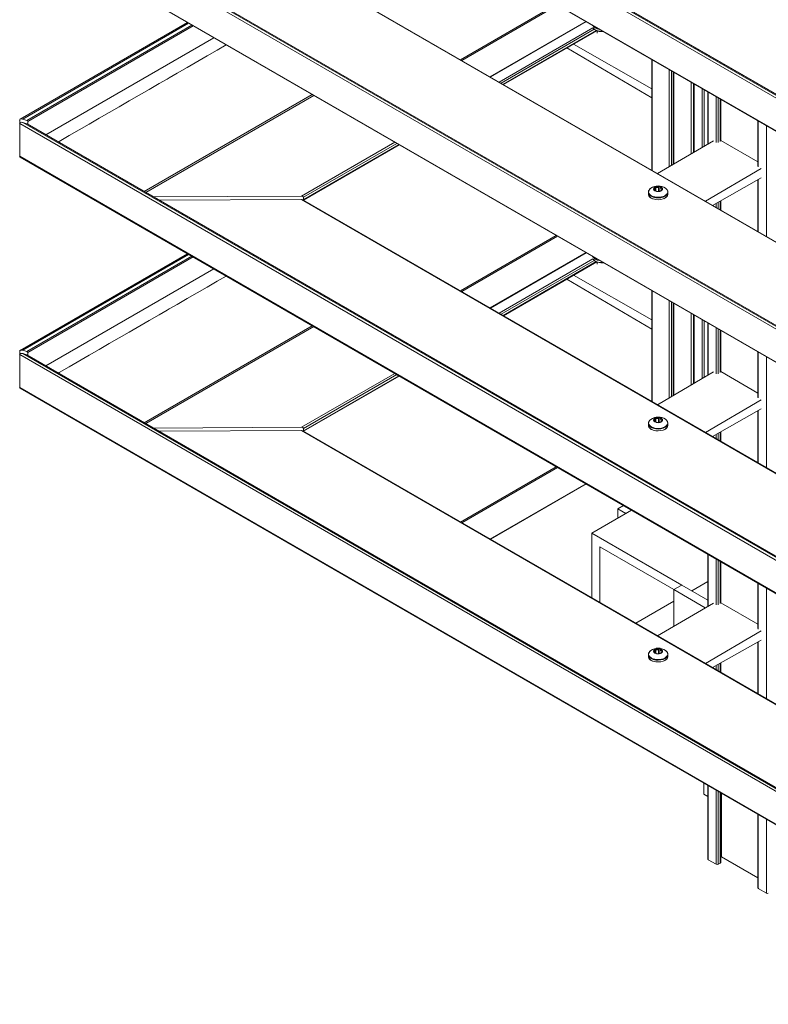
# Model space of a CAD drawing. Units: millimetres. Extents: x 1948 to 9651, y -791 to 1739.
# Drawn here: x 7443 to 7606, y -300 to -86 of the extents above; entities that cross this region are included whole.
import ezdxf

# ---------------------------------------------------------------- set-up
doc = ezdxf.new("R2010")
doc.units = ezdxf.units.MM
doc.layers.add('Sichtbar schmal (ISO)', color=7, linetype='Continuous', lineweight=13)

msp = doc.modelspace()

# ---------------------------------------------------------------- linework, layer by layer
at = {"layer": 'Sichtbar schmal (ISO)', "color": 5, "lineweight": 5}
for p, q in [((8526.56, -633.46), (7443.23, -7.99)), ((8526.56, -632.86), (7443.88, -7.78)), ((8526.56, -632.65), (7444.75, -8.07)), ((7444.84, -8.11), (8526.56, -632.64)), ((8526.56, -640.6), (7443.23, -15.14)), ((7443.36, -15.31), (8526.56, -640.7)), ((8526.56, -683.62), (7443.23, -58.16)), ((8526.56, -683.03), (7443.88, -57.95)), ((8526.56, -682.82), (7444.75, -58.24)), ((7444.84, -58.27), (8526.56, -682.81)), ((8526.56, -690.77), (7443.23, -65.31)), ((7443.36, -65.48), (8526.56, -690.87)), ((8526.56, -664.82), (7504.41, -74.67)), ((7504.72, -74.75), (8526.56, -664.71)), ((7559.75, -82.52), (7538.96, -94.52)), ((7560.02, -82.67), (7539.23, -94.67)), ((7479.7, -86.46), (7443.36, -107.44)), ((7479.92, -86.6), (7443.88, -107.4)), ((7480.61, -86.99), (7444.75, -107.69)), ((7480.91, -87.16), (7444.97, -107.91)), ((7566.14, -86.2), (7545.35, -98.21)), ((7566.23, -86.25), (7545.44, -98.26)), ((7567.72, -87.58), (7547.33, -99.35)), ((7567.6, -87.18), (7567.6, -87.05)), ((7568.01, -87.91), (7547.76, -99.6)), ((7568.44, -88.17), (7548.2, -99.85)), ((7568.55, -88.21), (7548.29, -99.91)), ((7568.66, -88.74), (7568.66, -88.25)), ((7485.4, -89.76), (7448.94, -110.81)), ((7488.06, -91.29), (7486.08, -92.43)), ((7580.52, -100.82), (7563.47, -91.14)), ((7483.91, -93.68), (7479.57, -96.19)), ((7486.08, -92.43), (7483.91, -93.68)), ((7562.07, -91.95), (7580.52, -102.79)), ((7580.52, -118.51), (7580.52, -94.51)), ((7580.61, -118.57), (7580.61, -94.56)), ((7477.4, -97.44), (7475.66, -98.45)), ((7479.57, -96.19), (7477.4, -97.44)), ((7584.3, -117.73), (7584.3, -96.69)), ((7584.74, -117.47), (7584.74, -96.94)), ((7585.17, -117.22), (7585.17, -97.19)), ((7585.26, -117.17), (7585.26, -97.24)), ((7473.49, -99.7), (7471.32, -100.95)), ((7475.23, -98.7), (7473.49, -99.7)), ((7475.66, -98.45), (7475.23, -98.7)), ((7589.08, -114.92), (7589.08, -99.45)), ((7589.52, -114.67), (7589.52, -99.7)), ((7589.64, -114.59), (7589.64, -99.77)), ((7589.73, -114.54), (7589.73, -99.82)), ((7471.32, -100.95), (7466.98, -103.46)), ((7506.76, -102.09), (7470.29, -123.14)), ((7507.1, -102.28), (7470.64, -123.34)), ((7591.47, -113.52), (7591.47, -100.83)), ((7591.9, -113.27), (7591.9, -101.08)), ((7592.68, -112.81), (7592.68, -101.53)), ((7592.77, -112.76), (7592.77, -101.58)), ((7464.8, -104.71), (7462.63, -105.97)), ((7466.98, -103.46), (7464.8, -104.71)), ((7594.51, -112.5), (7594.51, -102.58)), ((7594.94, -112.49), (7594.94, -102.83)), ((7595.38, -112.24), (7595.38, -103.08)), ((7595.47, -112.11), (7595.47, -103.14)), ((7462.63, -105.97), (7460.46, -107.22)), ((7443.23, -107.62), (7443.23, -108.33)), ((7443.23, -115.47), (7443.23, -108.33)), ((8526.56, -733.79), (7443.23, -108.33)), ((7444.75, -107.69), (7443.88, -107.4)), ((7443.88, -108.11), (7444.75, -108.4)), ((8526.56, -733.2), (7443.88, -108.11)), ((8526.56, -732.99), (7444.75, -108.4)), ((7444.84, -108.44), (8526.56, -732.97)), ((7444.97, -108.52), (7444.97, -107.91)), ((7458.29, -108.48), (7453.95, -110.98)), ((7460.46, -107.22), (7458.29, -108.48)), ((7603.54, -117.63), (7603.54, -107.8)), ((7603.63, -117.76), (7603.63, -107.85)), ((7605.37, -132.86), (7605.37, -108.85)), ((7453.95, -110.98), (7451.78, -112.24)), ((7451.78, -112.24), (7451.59, -112.34)), ((7524.67, -112.43), (7504.41, -124.13)), ((7525.11, -112.68), (7504.84, -124.38)), ((7525.55, -112.93), (7504.85, -124.88)), ((7525.64, -112.99), (7504.85, -124.99)), ((7581.76, -119.23), (7593.86, -112.12)), ((7595.47, -112.04), (7603.54, -116.7)), ((8526.56, -740.93), (7443.23, -115.47)), ((7443.36, -115.65), (8526.56, -741.04)), ((7604.28, -118.14), (7592.18, -125.24)), ((7593.71, -126.13), (7604.28, -120.13)), ((7603.54, -131.8), (7603.54, -120.55)), ((7603.63, -131.85), (7603.63, -120.5)), ((7579.76, -123.68), (7579.76, -123.29)), ((7581, -122.64), (7581.01, -122.77)), ((7581.18, -122.46), (7581.18, -122.88)), ((7581.38, -122.19), (7581.39, -122.99)), ((7581.94, -122.1), (7581.95, -123.06)), ((7582.25, -122.14), (7582.26, -123.04)), ((7582.57, -122.84), (7582.57, -122.94)), ((7582.6, -122.88), (7582.6, -122.92)), ((7582.66, -122.38), (7582.66, -122.66)), ((7584, -123.65), (7584, -123.26)), ((7504.41, -124.13), (7472.28, -124.29)), ((7473.5, -124.99), (7504.41, -124.84)), ((8526.56, -714.98), (7504.41, -124.84)), ((7504.72, -124.92), (8526.56, -714.88)), ((7504.85, -124.88), (7504.84, -124.38)), ((7594.51, -126.59), (7594.51, -125.67)), ((7594.94, -126.84), (7594.94, -125.43)), ((7595.38, -127.09), (7595.38, -125.18)), ((7595.47, -127.14), (7595.47, -125.13)), ((7559.75, -132.68), (7538.96, -144.69)), ((7560.02, -132.84), (7539.23, -144.84)), ((7479.7, -136.63), (7443.36, -157.61)), ((7479.92, -136.76), (7443.88, -157.57)), ((7566.14, -136.37), (7545.35, -148.37)), ((7566.23, -136.42), (7545.44, -148.43)), ((7480.61, -137.16), (7444.75, -157.86)), ((7480.91, -137.33), (7444.97, -158.08)), ((7567.72, -137.75), (7547.33, -149.52)), ((7568.01, -138.08), (7547.76, -149.77)), ((7568.44, -138.34), (7548.2, -150.02)), ((7568.55, -138.38), (7548.29, -150.08)), ((7567.6, -137.35), (7567.6, -137.22)), ((7568.66, -138.91), (7568.66, -138.42)), ((7485.4, -139.93), (7448.94, -160.98)), ((7486.08, -142.6), (7483.91, -143.85)), ((7488.06, -141.46), (7486.08, -142.6)), ((7562.07, -142.12), (7580.52, -152.96)), ((7580.52, -150.99), (7563.47, -141.31)), ((7483.91, -143.85), (7479.57, -146.36)), ((7580.52, -168.68), (7580.52, -144.68)), ((7580.61, -168.74), (7580.61, -144.73)), ((7479.57, -146.36), (7477.4, -147.61)), ((7584.3, -167.9), (7584.3, -146.86)), ((7584.74, -167.64), (7584.74, -147.11)), ((7585.17, -167.39), (7585.17, -147.36)), ((7585.26, -167.33), (7585.26, -147.41)), ((7475.23, -148.87), (7473.49, -149.87)), ((7475.66, -148.61), (7475.23, -148.87)), ((7477.4, -147.61), (7475.66, -148.61)), ((7471.32, -151.12), (7466.98, -153.63)), ((7473.49, -149.87), (7471.32, -151.12)), ((7589.08, -165.09), (7589.08, -149.62)), ((7589.52, -164.84), (7589.52, -149.87)), ((7589.64, -164.76), (7589.64, -149.94)), ((7589.73, -164.71), (7589.73, -149.99)), ((7591.47, -163.69), (7591.47, -151)), ((7591.9, -163.44), (7591.9, -151.25)), ((7592.68, -162.98), (7592.68, -151.7)), ((7466.98, -153.63), (7464.8, -154.88)), ((7506.76, -152.26), (7470.29, -173.31)), ((7507.1, -152.45), (7470.64, -173.5)), ((7592.77, -162.93), (7592.77, -151.75)), ((7594.51, -162.66), (7594.51, -152.75)), ((7594.94, -162.66), (7594.94, -153)), ((7595.38, -162.41), (7595.38, -153.25)), ((7595.47, -162.28), (7595.47, -153.3)), ((7464.8, -154.88), (7462.63, -156.14)), ((7443.23, -157.79), (7443.23, -158.5)), ((7444.75, -157.86), (7443.88, -157.57)), ((7444.97, -158.68), (7444.97, -158.08)), ((7460.46, -157.39), (7458.29, -158.64)), ((7462.63, -156.14), (7460.46, -157.39)), ((7603.54, -167.8), (7603.54, -157.96)), ((7603.63, -167.93), (7603.63, -158.02)), ((7443.23, -165.64), (7443.23, -158.5)), ((8526.56, -783.96), (7443.23, -158.5)), ((7443.88, -158.28), (7444.75, -158.57)), ((8526.56, -783.37), (7443.88, -158.28)), ((8526.56, -783.15), (7444.75, -158.57)), ((7444.84, -158.61), (8526.56, -783.14)), ((7458.29, -158.64), (7453.95, -161.15)), ((7605.37, -183.03), (7605.37, -159.02)), ((7451.78, -162.4), (7451.59, -162.51)), ((7453.95, -161.15), (7451.78, -162.4)), ((7581.76, -169.39), (7593.86, -162.29)), ((7595.47, -162.21), (7603.54, -166.87)), ((7524.67, -162.6), (7504.41, -174.3)), ((7525.11, -162.85), (7504.84, -174.55)), ((7525.55, -163.1), (7504.85, -175.05)), ((7525.64, -163.16), (7504.85, -175.16)), ((8526.56, -791.1), (7443.23, -165.64)), ((7443.36, -165.82), (8526.56, -791.21)), ((7604.28, -168.3), (7592.18, -175.41)), ((7593.71, -176.29), (7604.28, -170.3)), ((7603.54, -181.97), (7603.54, -170.72)), ((7603.63, -182.02), (7603.63, -170.66)), ((7581, -172.81), (7581.01, -172.94)), ((7581.18, -172.63), (7581.18, -173.04)), ((7581.38, -172.35), (7581.39, -173.16)), ((7581.94, -172.26), (7581.95, -173.23)), ((7582.25, -172.31), (7582.26, -173.21)), ((7582.57, -173.01), (7582.57, -173.11)), ((7582.6, -173.05), (7582.6, -173.09)), ((7582.66, -172.55), (7582.66, -172.83)), ((7504.41, -174.3), (7472.28, -174.45)), ((7473.5, -175.16), (7504.41, -175.01)), ((8526.56, -765.15), (7504.41, -175.01)), ((7504.72, -175.08), (8526.56, -765.05)), ((7504.85, -175.05), (7504.84, -174.55)), ((7579.76, -173.85), (7579.76, -173.45)), ((7584, -173.82), (7584, -173.42)), ((7594.51, -176.76), (7594.51, -175.84)), ((7594.94, -177.01), (7594.94, -175.59)), ((7595.38, -177.26), (7595.38, -175.35)), ((7595.47, -177.31), (7595.47, -175.3)), ((7559.75, -182.85), (7538.96, -194.86)), ((7560.02, -183), (7539.23, -195.01)), ((7566.14, -186.54), (7545.35, -198.54)), ((7566.23, -186.59), (7545.44, -198.6)), ((7576.08, -192.28), (7567.48, -197.25)), ((7573.12, -191.98), (7574.34, -191.28)), ((7573.12, -191.98), (7574.86, -192.98)), ((7573.12, -193.99), (7573.12, -191.98)), ((7576.08, -192.28), (7574.86, -192.98)), ((7574.86, -192.98), (7574.86, -192.98)), ((7587.02, -208.53), (7567.48, -197.25)), ((7567.48, -197.25), (7567.48, -211.32)), ((7569.21, -212.32), (7569.21, -200.25)), ((7569.21, -200.25), (7585.28, -209.53)), ((7592.68, -213.15), (7592.68, -201.86)), ((7592.77, -213.09), (7592.77, -201.92)), ((7594.51, -212.83), (7594.51, -202.92)), ((7594.94, -212.83), (7594.94, -203.17)), ((7595.38, -212.57), (7595.38, -203.42)), ((7595.47, -212.45), (7595.47, -203.47)), ((7585.28, -209.53), (7587.02, -208.53)), ((7592.68, -211.8), (7587.02, -208.53)), ((7592.68, -207.77), (7589.19, -209.78)), ((7592.68, -207.77), (7589.19, -209.78)), ((7603.54, -217.97), (7603.54, -208.13)), ((7603.63, -218.1), (7603.63, -208.18)), ((7605.37, -233.19), (7605.37, -209.19)), ((7585.28, -209.53), (7592.12, -213.48)), ((7585.28, -217.49), (7585.28, -209.53)), ((7585.28, -212.04), (7577, -216.82)), ((7581.76, -219.56), (7593.86, -212.46)), ((7595.47, -212.38), (7603.54, -217.04)), ((7604.28, -218.47), (7592.18, -225.58)), ((7593.71, -226.46), (7604.28, -220.46)), ((7603.54, -232.14), (7603.54, -220.88)), ((7603.63, -232.19), (7603.63, -220.83)), ((7579.76, -224.02), (7579.76, -223.62)), ((7581, -222.98), (7581.01, -223.11)), ((7581.18, -222.8), (7581.18, -223.21)), ((7581.38, -222.52), (7581.39, -223.33)), ((7581.94, -222.43), (7581.95, -223.39)), ((7582.25, -222.48), (7582.26, -223.38)), ((7582.57, -223.18), (7582.57, -223.28)), ((7582.6, -223.22), (7582.6, -223.25)), ((7582.66, -222.71), (7582.66, -222.99)), ((7584, -223.99), (7584, -223.59)), ((7594.51, -226.93), (7594.51, -226.01)), ((7594.94, -227.18), (7594.94, -225.76)), ((7595.38, -227.43), (7595.38, -225.52)), ((7595.47, -227.48), (7595.47, -225.46)), ((7591.8, -251.52), (7591.8, -253.91)), ((7592.68, -268.01), (7592.68, -252.03)), ((7592.77, -268.14), (7592.77, -252.08)), ((7591.8, -253.91), (7592.68, -254.42)), ((7594.51, -269.14), (7594.51, -253.09)), ((7594.94, -269.14), (7594.94, -253.34)), ((7595.38, -268.89), (7595.38, -253.59)), ((7595.47, -268.76), (7595.47, -253.64)), ((7595.6, -267.51), (7595.6, -253.71)), ((7603.54, -274.28), (7603.54, -258.3)), ((7603.63, -274.4), (7603.63, -258.35)), ((7605.37, -275.41), (7605.37, -259.36)), ((7594.51, -269.14), (7592.77, -268.14)), ((7595.38, -268.89), (7594.94, -269.14)), ((7603.54, -272.1), (7595.6, -267.51)), ((7605.37, -275.41), (7603.63, -274.4))]:
    msp.add_line(p, q, dxfattribs=at)
for centre in [(7581.89, -124.69), (7581.89, -174.86), (7581.89, -225.02)]:
    msp.add_arc(centre, 2.79, 55.7593, 125.0564, dxfattribs=at)
for centre, major_axis, ratio, start_param, end_param in [((7569.72, -86.77), (-2.12, -0.01), 0.572605, 0.246158, 1.300148), ((7569.72, -87.17), (-2.12, -0.01), 0.572605, 0.357217, 1.654408), ((7569.72, -86.67), (2.07, 0.01), 0.572605, 3.577131, 4.252361), ((7443.66, -107.62), (0.434, 0), 0.57735, 1.047197, 3.141593), ((7443.66, -108.33), (0.434, 0), 0.57735, 1.047197, 3.141593), ((7444.53, -107.91), (-0.434, 0), 0.57735, 3.141593, 4.18879), ((7444.53, -108.62), (-0.434, 0), 0.57735, 3.926991, 4.18879), ((7443.66, -115.47), (0.434, 0), 0.57735, 3.141593, 3.926991), ((7581.88, -123.17), (-2.07, -0.01), 0.582057, 5.58323, 10.124734), ((7581.88, -123.27), (-2.12, -0.02), 0.582057, 0, 3.141593), ((7581.88, -123.66), (-2.12, -0.02), 0.582057, 0, 3.141593), ((7581.87, -122.57), (-0.95, -0.007), 0.582057, 5.544829, 6.48969), ((7581.13, -122.69), (-0.184, -0.001), 0.582057, 6.274063, 6.807654), ((7581.87, -122.57), (-0.95, -0.007), 0.582057, 0.308841, 1.253702), ((7581.33, -122.25), (0.184, 0.001), 0.582057, 2.085273, 2.618863), ((7581.87, -122.57), (-0.95, -0.007), 0.582057, 4.497631, 5.442492), ((7581.67, -123), (-0.184, -0.001), 0.582057, 1.038075, 1.571666), ((7581.87, -122.57), (0.95, 0.007), 0.582057, 4.497631, 5.442492), ((7581.55, -122.85), (0.537, 0.004), 0.582057, 5.307321, 5.534097), ((7582.08, -123.13), (0.184, 0.001), 0.582057, 0.795239, 2.392504), ((7582.07, -122.13), (0.184, 0.001), 0.582057, 1.038075, 1.571666), ((7581.87, -122.57), (0.95, 0.007), 0.582057, 0.308841, 1.253702), ((7582.42, -122.88), (-0.184, -0.001), 0.582057, 2.085273, 2.618863), ((7581.87, -122.57), (0.95, 0.007), 0.582057, 5.544829, 6.48969), ((7582.62, -122.45), (0.184, 0.001), 0.582057, 6.274063, 6.807654), ((7504.41, -124.38), (0.434, 0), 0.57735, 0.008186, 1.578982), ((7504.41, -125.09), (0.434, 0), 0.57735, 0.785398, 1.578982), ((7504.42, -124.89), (-0.434, 0), 0.57735, 2.770539, 3.149778), ((7569.72, -136.94), (-2.12, -0.01), 0.572605, 0.246158, 1.300148), ((7569.72, -137.34), (-2.12, -0.01), 0.572605, 0.357217, 1.654408), ((7569.72, -136.84), (2.07, 0.01), 0.572605, 3.577131, 4.252361), ((7443.66, -157.79), (0.434, 0), 0.57735, 1.047197, 3.141593), ((7444.53, -158.08), (-0.434, 0), 0.57735, 3.141593, 4.18879), ((7443.66, -158.5), (0.434, 0), 0.57735, 1.047197, 3.141593), ((7444.53, -158.79), (-0.434, 0), 0.57735, 3.926991, 4.18879), ((7443.66, -165.64), (0.434, 0), 0.57735, 3.141593, 3.926991), ((7581.88, -173.34), (-2.07, -0.01), 0.582057, 5.58323, 10.124734), ((7581.87, -172.73), (-0.95, -0.007), 0.582057, 5.544829, 6.48969), ((7581.13, -172.85), (-0.184, -0.001), 0.582057, 6.274063, 6.807654), ((7581.87, -172.73), (-0.95, -0.007), 0.582057, 0.308841, 1.253702), ((7581.33, -172.42), (0.184, 0.001), 0.582057, 2.085273, 2.618863), ((7581.87, -172.73), (-0.95, -0.007), 0.582057, 4.497631, 5.442492), ((7582.07, -172.3), (0.184, 0.001), 0.582057, 1.038075, 1.571666), ((7581.87, -172.73), (0.95, 0.007), 0.582057, 0.308841, 1.253702), ((7582.42, -173.05), (-0.184, -0.001), 0.582057, 2.085273, 2.618863), ((7581.87, -172.73), (0.95, 0.007), 0.582057, 5.544829, 6.48969), ((7582.62, -172.61), (0.184, 0.001), 0.582057, 6.274063, 6.807654), ((7504.41, -174.55), (0.434, 0), 0.57735, 0.008186, 1.578982), ((7504.41, -175.26), (0.434, 0), 0.57735, 0.785398, 1.578982), ((7504.42, -175.05), (-0.434, 0), 0.57735, 2.770539, 3.149778), ((7581.88, -173.44), (-2.12, -0.02), 0.582057, 0, 3.141593), ((7581.88, -173.83), (-2.12, -0.02), 0.582057, 0, 3.141593), ((7581.67, -173.17), (-0.184, -0.001), 0.582057, 1.038075, 1.571666), ((7581.87, -172.73), (0.95, 0.007), 0.582057, 4.497631, 5.442492), ((7581.55, -173.02), (0.537, 0.004), 0.582057, 5.307321, 5.534097), ((7582.08, -173.3), (0.184, 0.001), 0.582057, 0.795239, 2.392504), ((7581.88, -223.51), (-2.07, -0.01), 0.582057, 5.58323, 10.124734), ((7581.88, -223.61), (-2.12, -0.02), 0.582057, 0, 3.141593), ((7581.88, -224), (-2.12, -0.02), 0.582057, 0, 3.141593), ((7581.87, -222.9), (-0.95, -0.007), 0.582057, 5.544829, 6.48969), ((7581.13, -223.02), (-0.184, -0.001), 0.582057, 6.274063, 6.807654), ((7581.87, -222.9), (-0.95, -0.007), 0.582057, 0.308841, 1.253702), ((7581.33, -222.59), (0.184, 0.001), 0.582057, 2.085273, 2.618863), ((7581.87, -222.9), (-0.95, -0.007), 0.582057, 4.497631, 5.442492), ((7581.67, -223.34), (-0.184, -0.001), 0.582057, 1.038075, 1.571666), ((7581.87, -222.9), (0.95, 0.007), 0.582057, 4.497631, 5.442492), ((7581.55, -223.19), (0.537, 0.004), 0.582057, 5.307321, 5.534097), ((7582.08, -223.47), (0.184, 0.001), 0.582057, 0.795239, 2.392504), ((7582.07, -222.47), (0.184, 0.001), 0.582057, 1.038075, 1.571666), ((7581.87, -222.9), (0.95, 0.007), 0.582057, 0.308841, 1.253702), ((7582.42, -223.22), (-0.184, -0.001), 0.582057, 2.085273, 2.618863), ((7581.87, -222.9), (0.95, 0.007), 0.582057, 5.544829, 6.48969), ((7582.62, -222.78), (0.184, 0.001), 0.582057, 6.274063, 6.807654), ((7592.99, -268.01), (-0.307, 0), 0.57735, 0, 0.785398), ((7594.73, -269.01), (-0.307, 0), 0.57735, 0.785398, 2.356194), ((7595.16, -268.76), (0.307, 0), 0.57735, 5.497787, 6.283185), ((7595.38, -267.63), (-0.307, 0), 0.57735, 3.926991, 4.415138), ((7603.85, -274.28), (-0.307, 0), 0.57735, 0, 0.785398), ((7605.58, -275.28), (-0.307, 0), 0.57735, 0.785398, 2.356194)]:
    msp.add_ellipse(centre, major_axis=major_axis, ratio=ratio, start_param=start_param, end_param=end_param, dxfattribs=at)
for centre in [(7581.87, -122.57), (7581.87, -172.73), (7581.87, -222.9)]:
    msp.add_ellipse(centre, major_axis=(0.98, 0.007), ratio=0.582057, dxfattribs=at)
for points, knots in [([(7567.78, -87.68), (7567.85, -87.76), (7567.92, -87.84), (7568.14, -88.02), (7568.31, -88.11), (7568.68, -88.26), (7568.88, -88.32), (7569.32, -88.4), (7569.54, -88.41), (7569.83, -88.41), (7569.89, -88.41), (7569.95, -88.4)], [2.762847, 2.762847, 2.762847, 2.762847, 2.976349, 2.976349, 3.300354, 3.300354, 3.625205, 3.625205, 3.949188, 3.949188, 4.035322, 4.035322, 4.035322, 4.035322]), ([(7580.29, -122.41), (7580.22, -122.45), (7580.16, -122.5), (7580.05, -122.6), (7580.01, -122.66), (7579.92, -122.77), (7579.88, -122.83), (7579.82, -122.96), (7579.8, -123.02), (7579.77, -123.15), (7579.76, -123.22), (7579.76, -123.29)], [0.0895689, 0.0895689, 0.0895689, 0.0895689, 0.22956, 0.22956, 0.3695512, 0.3695512, 0.5095423, 0.5095423, 0.6495335, 0.6495335, 0.7895246, 0.7895246, 0.7895246, 0.7895246]), ([(7579.76, -123.68), (7579.76, -123.81), (7579.8, -123.94), (7579.94, -124.19), (7580.04, -124.31), (7580.3, -124.53), (7580.47, -124.62), (7580.67, -124.7), (7580.68, -124.71), (7580.7, -124.72)], [0.7895246, 0.7895246, 0.7895246, 0.7895246, 1.0926395, 1.0926395, 1.4064818, 1.4064818, 1.7302161, 1.7302161, 1.7557426, 1.7557426, 1.7557426, 1.7557426]), ([(7580.95, -122.69), (7580.95, -122.68), (7580.95, -122.67), (7580.95, -122.66), (7580.97, -122.65), (7580.99, -122.65), (7581, -122.64), (7581, -122.64)], [0.06433885, 0.06433885, 0.06433885, 0.06433885, 0.07000543, 0.07000543, 0.08354184, 0.08354184, 0.08934555, 0.08934555, 0.08934555, 0.08934555]), ([(7581.09, -122.83), (7581.08, -122.82), (7581.07, -122.82), (7581.03, -122.8), (7581.01, -122.78), (7580.98, -122.75), (7580.98, -122.75), (7580.97, -122.74)], [0.02359249, 0.02359249, 0.02359249, 0.02359249, 0.0293962, 0.0293962, 0.04293261, 0.04293261, 0.0485992, 0.0485992, 0.0485992, 0.0485992]), ([(7581, -122.64), (7581.01, -122.64), (7581.01, -122.64), (7581.05, -122.64), (7581.08, -122.63), (7581.13, -122.6), (7581.15, -122.58), (7581.17, -122.53), (7581.18, -122.49), (7581.18, -122.42), (7581.17, -122.37), (7581.16, -122.33), (7581.15, -122.33), (7581.15, -122.32)], [0.05381127, 0.05381127, 0.05381127, 0.05381127, 0.05650267, 0.05650267, 0.07961886, 0.07961886, 0.10273505, 0.10273505, 0.12585123, 0.12585123, 0.14896742, 0.14896742, 0.15165883, 0.15165883, 0.15165883, 0.15165883]), ([(7581.5, -123.06), (7581.49, -123.06), (7581.49, -123.06), (7581.48, -123.05), (7581.46, -123.04), (7581.42, -123.01), (7581.38, -122.99), (7581.32, -122.95), (7581.28, -122.93), (7581.19, -122.88), (7581.15, -122.86), (7581.1, -122.83), (7581.09, -122.83), (7581.09, -122.83)], [0.05381127, 0.05381127, 0.05381127, 0.05381127, 0.05650267, 0.05650267, 0.07961886, 0.07961886, 0.10273505, 0.10273505, 0.12585123, 0.12585123, 0.14896742, 0.14896742, 0.15165883, 0.15165883, 0.15165883, 0.15165883]), ([(7581.15, -122.32), (7581.15, -122.31), (7581.15, -122.3), (7581.14, -122.27), (7581.15, -122.24), (7581.16, -122.21), (7581.16, -122.21), (7581.17, -122.2)], [0.02359249, 0.02359249, 0.02359249, 0.02359249, 0.0293962, 0.0293962, 0.04293261, 0.04293261, 0.0485992, 0.0485992, 0.0485992, 0.0485992]), ([(7581.24, -122.16), (7581.25, -122.16), (7581.26, -122.16), (7581.3, -122.15), (7581.33, -122.16), (7581.36, -122.17), (7581.37, -122.18), (7581.38, -122.19)], [0.06433885, 0.06433885, 0.06433885, 0.06433885, 0.07000543, 0.07000543, 0.08354184, 0.08354184, 0.08934555, 0.08934555, 0.08934555, 0.08934555]), ([(7581.38, -122.19), (7581.39, -122.19), (7581.39, -122.19), (7581.44, -122.22), (7581.49, -122.23), (7581.59, -122.26), (7581.64, -122.26), (7581.73, -122.24), (7581.78, -122.22), (7581.86, -122.17), (7581.9, -122.14), (7581.93, -122.1), (7581.93, -122.1), (7581.94, -122.1)], [0.05381127, 0.05381127, 0.05381127, 0.05381127, 0.05650267, 0.05650267, 0.07961886, 0.07961886, 0.10273505, 0.10273505, 0.12585123, 0.12585123, 0.14896742, 0.14896742, 0.15165883, 0.15165883, 0.15165883, 0.15165883]), ([(7581.58, -123.09), (7581.57, -123.09), (7581.56, -123.09), (7581.53, -123.08), (7581.52, -123.07), (7581.5, -123.07), (7581.5, -123.06), (7581.5, -123.06)], [0.06433885, 0.06433885, 0.06433885, 0.06433885, 0.07000543, 0.07000543, 0.08354184, 0.08354184, 0.08934555, 0.08934555, 0.08934555, 0.08934555]), ([(7581.81, -123.11), (7581.8, -123.11), (7581.79, -123.11), (7581.76, -123.11), (7581.74, -123.11), (7581.7, -123.11), (7581.69, -123.11), (7581.68, -123.11)], [0.02359249, 0.02359249, 0.02359249, 0.02359249, 0.0293962, 0.0293962, 0.04293261, 0.04293261, 0.0485992, 0.0485992, 0.0485992, 0.0485992]), ([(7582.36, -123.02), (7582.36, -123.02), (7582.35, -123.02), (7582.31, -123.03), (7582.26, -123.04), (7582.16, -123.06), (7582.11, -123.07), (7582.02, -123.09), (7581.97, -123.09), (7581.89, -123.1), (7581.85, -123.11), (7581.82, -123.11), (7581.81, -123.11), (7581.81, -123.11)], [0.05381127, 0.05381127, 0.05381127, 0.05381127, 0.05650267, 0.05650267, 0.07961886, 0.07961886, 0.10273505, 0.10273505, 0.12585123, 0.12585123, 0.14896742, 0.14896742, 0.15165883, 0.15165883, 0.15165883, 0.15165883]), ([(7581.94, -122.1), (7581.95, -122.09), (7581.95, -122.08), (7581.98, -122.05), (7582.01, -122.04), (7582.05, -122.03), (7582.06, -122.03), (7582.07, -122.02)], [0.02359249, 0.02359249, 0.02359249, 0.02359249, 0.0293962, 0.0293962, 0.04293261, 0.04293261, 0.0485992, 0.0485992, 0.0485992, 0.0485992]), ([(7582.17, -122.04), (7582.18, -122.04), (7582.19, -122.05), (7582.22, -122.07), (7582.23, -122.09), (7582.25, -122.12), (7582.25, -122.13), (7582.25, -122.14)], [0.06433885, 0.06433885, 0.06433885, 0.06433885, 0.07000543, 0.07000543, 0.08354184, 0.08354184, 0.08934555, 0.08934555, 0.08934555, 0.08934555]), ([(7582.25, -122.14), (7582.25, -122.15), (7582.26, -122.15), (7582.27, -122.2), (7582.29, -122.24), (7582.33, -122.31), (7582.36, -122.34), (7582.43, -122.38), (7582.47, -122.39), (7582.56, -122.4), (7582.6, -122.39), (7582.65, -122.38), (7582.65, -122.38), (7582.66, -122.38)], [0.05381127, 0.05381127, 0.05381127, 0.05381127, 0.05650267, 0.05650267, 0.07961886, 0.07961886, 0.10273505, 0.10273505, 0.12585123, 0.12585123, 0.14896742, 0.14896742, 0.15165883, 0.15165883, 0.15165883, 0.15165883]), ([(7582.51, -122.97), (7582.5, -122.98), (7582.49, -122.98), (7582.45, -123), (7582.42, -123.01), (7582.39, -123.02), (7582.38, -123.02), (7582.36, -123.02)], [0.06433885, 0.06433885, 0.06433885, 0.06433885, 0.07000543, 0.07000543, 0.08354184, 0.08354184, 0.08934555, 0.08934555, 0.08934555, 0.08934555]), ([(7582.74, -122.56), (7582.74, -122.57), (7582.74, -122.57), (7582.7, -122.61), (7582.67, -122.64), (7582.62, -122.71), (7582.6, -122.75), (7582.58, -122.8), (7582.57, -122.82), (7582.57, -122.86), (7582.58, -122.87), (7582.59, -122.88), (7582.59, -122.88), (7582.6, -122.88)], [0.05381127, 0.05381127, 0.05381127, 0.05381127, 0.05650267, 0.05650267, 0.07961886, 0.07961886, 0.10273505, 0.10273505, 0.12585123, 0.12585123, 0.14896742, 0.14896742, 0.15165883, 0.15165883, 0.15165883, 0.15165883]), ([(7582.6, -122.88), (7582.6, -122.89), (7582.6, -122.89), (7582.61, -122.9), (7582.6, -122.91), (7582.59, -122.92), (7582.58, -122.93), (7582.58, -122.93)], [0.02359249, 0.02359249, 0.02359249, 0.02359249, 0.0293962, 0.0293962, 0.04293261, 0.04293261, 0.0485992, 0.0485992, 0.0485992, 0.0485992]), ([(7582.66, -122.38), (7582.67, -122.38), (7582.68, -122.37), (7582.71, -122.37), (7582.74, -122.37), (7582.76, -122.38), (7582.77, -122.39), (7582.78, -122.39)], [0.02359249, 0.02359249, 0.02359249, 0.02359249, 0.0293962, 0.0293962, 0.04293261, 0.04293261, 0.0485992, 0.0485992, 0.0485992, 0.0485992]), ([(7582.8, -122.45), (7582.8, -122.45), (7582.8, -122.46), (7582.79, -122.49), (7582.78, -122.51), (7582.76, -122.54), (7582.75, -122.55), (7582.74, -122.56)], [0.06433885, 0.06433885, 0.06433885, 0.06433885, 0.07000543, 0.07000543, 0.08354184, 0.08354184, 0.08934555, 0.08934555, 0.08934555, 0.08934555]), ([(7583.08, -124.7), (7583.12, -124.68), (7583.15, -124.67), (7583.37, -124.57), (7583.52, -124.47), (7583.77, -124.24), (7583.87, -124.11), (7583.98, -123.87), (7584, -123.76), (7584, -123.65)], [2.9648993, 2.9648993, 2.9648993, 2.9648993, 3.0266048, 3.0266048, 3.3514097, 3.3514097, 3.6746021, 3.6746021, 3.9311173, 3.9311173, 3.9311173, 3.9311173]), ([(7584, -123.26), (7584, -123.19), (7583.99, -123.12), (7583.96, -122.99), (7583.93, -122.93), (7583.87, -122.8), (7583.83, -122.74), (7583.74, -122.63), (7583.69, -122.58), (7583.58, -122.48), (7583.52, -122.43), (7583.46, -122.38)], [3.9311173, 3.9311173, 3.9311173, 3.9311173, 4.0711084, 4.0711084, 4.2110996, 4.2110996, 4.3510907, 4.3510907, 4.4910819, 4.4910819, 4.631073, 4.631073, 4.631073, 4.631073]), ([(7567.78, -137.85), (7567.85, -137.93), (7567.92, -138.01), (7568.14, -138.19), (7568.31, -138.28), (7568.68, -138.43), (7568.88, -138.49), (7569.32, -138.57), (7569.54, -138.58), (7569.83, -138.58), (7569.89, -138.57), (7569.95, -138.57)], [2.762847, 2.762847, 2.762847, 2.762847, 2.976349, 2.976349, 3.300354, 3.300354, 3.625205, 3.625205, 3.949188, 3.949188, 4.035322, 4.035322, 4.035322, 4.035322]), ([(7580.29, -172.57), (7580.22, -172.62), (7580.16, -172.67), (7580.05, -172.77), (7580.01, -172.83), (7579.92, -172.94), (7579.88, -173), (7579.82, -173.12), (7579.8, -173.19), (7579.77, -173.32), (7579.76, -173.39), (7579.76, -173.45)], [0.0895689, 0.0895689, 0.0895689, 0.0895689, 0.22956, 0.22956, 0.3695512, 0.3695512, 0.5095423, 0.5095423, 0.6495335, 0.6495335, 0.7895246, 0.7895246, 0.7895246, 0.7895246]), ([(7580.95, -172.85), (7580.95, -172.85), (7580.95, -172.84), (7580.95, -172.83), (7580.97, -172.82), (7580.99, -172.81), (7581, -172.81), (7581, -172.81)], [0.06433885, 0.06433885, 0.06433885, 0.06433885, 0.07000543, 0.07000543, 0.08354184, 0.08354184, 0.08934555, 0.08934555, 0.08934555, 0.08934555]), ([(7581.09, -173), (7581.08, -172.99), (7581.07, -172.98), (7581.03, -172.96), (7581.01, -172.95), (7580.98, -172.92), (7580.98, -172.92), (7580.97, -172.91)], [0.02359249, 0.02359249, 0.02359249, 0.02359249, 0.0293962, 0.0293962, 0.04293261, 0.04293261, 0.0485992, 0.0485992, 0.0485992, 0.0485992]), ([(7581, -172.81), (7581.01, -172.81), (7581.01, -172.81), (7581.05, -172.81), (7581.08, -172.8), (7581.13, -172.77), (7581.15, -172.75), (7581.17, -172.7), (7581.18, -172.66), (7581.18, -172.59), (7581.17, -172.54), (7581.16, -172.5), (7581.15, -172.49), (7581.15, -172.49)], [0.05381127, 0.05381127, 0.05381127, 0.05381127, 0.05650267, 0.05650267, 0.07961886, 0.07961886, 0.10273505, 0.10273505, 0.12585123, 0.12585123, 0.14896742, 0.14896742, 0.15165883, 0.15165883, 0.15165883, 0.15165883]), ([(7581.5, -173.23), (7581.49, -173.23), (7581.49, -173.23), (7581.48, -173.22), (7581.46, -173.21), (7581.42, -173.18), (7581.38, -173.16), (7581.32, -173.12), (7581.28, -173.1), (7581.19, -173.05), (7581.15, -173.02), (7581.1, -173), (7581.09, -173), (7581.09, -173)], [0.05381127, 0.05381127, 0.05381127, 0.05381127, 0.05650267, 0.05650267, 0.07961886, 0.07961886, 0.10273505, 0.10273505, 0.12585123, 0.12585123, 0.14896742, 0.14896742, 0.15165883, 0.15165883, 0.15165883, 0.15165883]), ([(7581.15, -172.49), (7581.15, -172.48), (7581.15, -172.47), (7581.14, -172.44), (7581.15, -172.41), (7581.16, -172.38), (7581.16, -172.37), (7581.17, -172.37)], [0.02359249, 0.02359249, 0.02359249, 0.02359249, 0.0293962, 0.0293962, 0.04293261, 0.04293261, 0.0485992, 0.0485992, 0.0485992, 0.0485992]), ([(7581.24, -172.33), (7581.25, -172.32), (7581.26, -172.32), (7581.3, -172.32), (7581.33, -172.33), (7581.36, -172.34), (7581.37, -172.35), (7581.38, -172.35)], [0.06433885, 0.06433885, 0.06433885, 0.06433885, 0.07000543, 0.07000543, 0.08354184, 0.08354184, 0.08934555, 0.08934555, 0.08934555, 0.08934555]), ([(7581.38, -172.35), (7581.39, -172.36), (7581.39, -172.36), (7581.44, -172.38), (7581.49, -172.4), (7581.59, -172.42), (7581.64, -172.42), (7581.73, -172.41), (7581.78, -172.39), (7581.86, -172.34), (7581.9, -172.31), (7581.93, -172.27), (7581.93, -172.27), (7581.94, -172.26)], [0.05381127, 0.05381127, 0.05381127, 0.05381127, 0.05650267, 0.05650267, 0.07961886, 0.07961886, 0.10273505, 0.10273505, 0.12585123, 0.12585123, 0.14896742, 0.14896742, 0.15165883, 0.15165883, 0.15165883, 0.15165883]), ([(7581.94, -172.26), (7581.95, -172.26), (7581.95, -172.25), (7581.98, -172.22), (7582.01, -172.21), (7582.05, -172.2), (7582.06, -172.19), (7582.07, -172.19)], [0.02359249, 0.02359249, 0.02359249, 0.02359249, 0.0293962, 0.0293962, 0.04293261, 0.04293261, 0.0485992, 0.0485992, 0.0485992, 0.0485992]), ([(7582.17, -172.21), (7582.18, -172.21), (7582.19, -172.22), (7582.22, -172.24), (7582.23, -172.26), (7582.25, -172.29), (7582.25, -172.3), (7582.25, -172.31)], [0.06433885, 0.06433885, 0.06433885, 0.06433885, 0.07000543, 0.07000543, 0.08354184, 0.08354184, 0.08934555, 0.08934555, 0.08934555, 0.08934555]), ([(7582.25, -172.31), (7582.25, -172.32), (7582.26, -172.32), (7582.27, -172.37), (7582.29, -172.41), (7582.33, -172.48), (7582.36, -172.51), (7582.43, -172.54), (7582.47, -172.56), (7582.56, -172.56), (7582.6, -172.56), (7582.65, -172.55), (7582.65, -172.55), (7582.66, -172.55)], [0.05381127, 0.05381127, 0.05381127, 0.05381127, 0.05650267, 0.05650267, 0.07961886, 0.07961886, 0.10273505, 0.10273505, 0.12585123, 0.12585123, 0.14896742, 0.14896742, 0.15165883, 0.15165883, 0.15165883, 0.15165883]), ([(7582.74, -172.73), (7582.74, -172.73), (7582.74, -172.74), (7582.7, -172.77), (7582.67, -172.81), (7582.62, -172.88), (7582.6, -172.91), (7582.58, -172.97), (7582.57, -172.99), (7582.57, -173.03), (7582.58, -173.04), (7582.59, -173.05), (7582.59, -173.05), (7582.6, -173.05)], [0.05381127, 0.05381127, 0.05381127, 0.05381127, 0.05650267, 0.05650267, 0.07961886, 0.07961886, 0.10273505, 0.10273505, 0.12585123, 0.12585123, 0.14896742, 0.14896742, 0.15165883, 0.15165883, 0.15165883, 0.15165883]), ([(7582.6, -173.05), (7582.6, -173.05), (7582.6, -173.06), (7582.61, -173.07), (7582.6, -173.08), (7582.59, -173.09), (7582.58, -173.1), (7582.58, -173.1)], [0.02359249, 0.02359249, 0.02359249, 0.02359249, 0.0293962, 0.0293962, 0.04293261, 0.04293261, 0.0485992, 0.0485992, 0.0485992, 0.0485992]), ([(7582.66, -172.55), (7582.67, -172.54), (7582.68, -172.54), (7582.71, -172.54), (7582.74, -172.54), (7582.76, -172.55), (7582.77, -172.56), (7582.78, -172.56)], [0.02359249, 0.02359249, 0.02359249, 0.02359249, 0.0293962, 0.0293962, 0.04293261, 0.04293261, 0.0485992, 0.0485992, 0.0485992, 0.0485992]), ([(7582.8, -172.61), (7582.8, -172.62), (7582.8, -172.63), (7582.79, -172.66), (7582.78, -172.68), (7582.76, -172.71), (7582.75, -172.72), (7582.74, -172.73)], [0.06433885, 0.06433885, 0.06433885, 0.06433885, 0.07000543, 0.07000543, 0.08354184, 0.08354184, 0.08934555, 0.08934555, 0.08934555, 0.08934555]), ([(7584, -173.42), (7584, -173.36), (7583.99, -173.29), (7583.96, -173.16), (7583.93, -173.09), (7583.87, -172.97), (7583.83, -172.91), (7583.74, -172.8), (7583.69, -172.74), (7583.58, -172.64), (7583.52, -172.6), (7583.46, -172.55)], [3.9311173, 3.9311173, 3.9311173, 3.9311173, 4.0711084, 4.0711084, 4.2110996, 4.2110996, 4.3510907, 4.3510907, 4.4910819, 4.4910819, 4.631073, 4.631073, 4.631073, 4.631073]), ([(7579.76, -173.85), (7579.76, -173.98), (7579.8, -174.11), (7579.94, -174.36), (7580.04, -174.48), (7580.3, -174.69), (7580.47, -174.79), (7580.67, -174.87), (7580.68, -174.88), (7580.7, -174.88)], [0.7895246, 0.7895246, 0.7895246, 0.7895246, 1.0926395, 1.0926395, 1.4064818, 1.4064818, 1.7302161, 1.7302161, 1.7557426, 1.7557426, 1.7557426, 1.7557426]), ([(7581.58, -173.26), (7581.57, -173.26), (7581.56, -173.26), (7581.53, -173.25), (7581.52, -173.24), (7581.5, -173.23), (7581.5, -173.23), (7581.5, -173.23)], [0.06433885, 0.06433885, 0.06433885, 0.06433885, 0.07000543, 0.07000543, 0.08354184, 0.08354184, 0.08934555, 0.08934555, 0.08934555, 0.08934555]), ([(7581.81, -173.28), (7581.8, -173.28), (7581.79, -173.28), (7581.76, -173.28), (7581.74, -173.28), (7581.7, -173.28), (7581.69, -173.28), (7581.68, -173.28)], [0.02359249, 0.02359249, 0.02359249, 0.02359249, 0.0293962, 0.0293962, 0.04293261, 0.04293261, 0.0485992, 0.0485992, 0.0485992, 0.0485992]), ([(7582.36, -173.19), (7582.36, -173.19), (7582.35, -173.19), (7582.31, -173.2), (7582.26, -173.21), (7582.16, -173.23), (7582.11, -173.24), (7582.02, -173.26), (7581.97, -173.26), (7581.89, -173.27), (7581.85, -173.27), (7581.82, -173.28), (7581.81, -173.28), (7581.81, -173.28)], [0.05381127, 0.05381127, 0.05381127, 0.05381127, 0.05650267, 0.05650267, 0.07961886, 0.07961886, 0.10273505, 0.10273505, 0.12585123, 0.12585123, 0.14896742, 0.14896742, 0.15165883, 0.15165883, 0.15165883, 0.15165883]), ([(7582.51, -173.14), (7582.5, -173.15), (7582.49, -173.15), (7582.45, -173.17), (7582.42, -173.17), (7582.39, -173.18), (7582.38, -173.19), (7582.36, -173.19)], [0.06433885, 0.06433885, 0.06433885, 0.06433885, 0.07000543, 0.07000543, 0.08354184, 0.08354184, 0.08934555, 0.08934555, 0.08934555, 0.08934555]), ([(7583.08, -174.87), (7583.12, -174.85), (7583.15, -174.84), (7583.37, -174.74), (7583.52, -174.64), (7583.77, -174.41), (7583.87, -174.28), (7583.98, -174.04), (7584, -173.93), (7584, -173.82)], [2.9648993, 2.9648993, 2.9648993, 2.9648993, 3.0266048, 3.0266048, 3.3514097, 3.3514097, 3.6746021, 3.6746021, 3.9311173, 3.9311173, 3.9311173, 3.9311173]), ([(7580.29, -222.74), (7580.22, -222.79), (7580.16, -222.84), (7580.05, -222.94), (7580.01, -222.99), (7579.92, -223.11), (7579.88, -223.17), (7579.82, -223.29), (7579.8, -223.36), (7579.77, -223.49), (7579.76, -223.56), (7579.76, -223.62)], [0.0895689, 0.0895689, 0.0895689, 0.0895689, 0.22956, 0.22956, 0.3695512, 0.3695512, 0.5095423, 0.5095423, 0.6495335, 0.6495335, 0.7895246, 0.7895246, 0.7895246, 0.7895246]), ([(7579.76, -224.02), (7579.76, -224.15), (7579.8, -224.28), (7579.94, -224.53), (7580.04, -224.65), (7580.3, -224.86), (7580.47, -224.96), (7580.67, -225.04), (7580.68, -225.05), (7580.7, -225.05)], [0.7895246, 0.7895246, 0.7895246, 0.7895246, 1.0926395, 1.0926395, 1.4064818, 1.4064818, 1.7302161, 1.7302161, 1.7557426, 1.7557426, 1.7557426, 1.7557426]), ([(7580.95, -223.02), (7580.95, -223.02), (7580.95, -223.01), (7580.95, -223), (7580.97, -222.99), (7580.99, -222.98), (7581, -222.98), (7581, -222.98)], [0.06433885, 0.06433885, 0.06433885, 0.06433885, 0.07000543, 0.07000543, 0.08354184, 0.08354184, 0.08934555, 0.08934555, 0.08934555, 0.08934555]), ([(7581.09, -223.16), (7581.08, -223.16), (7581.07, -223.15), (7581.03, -223.13), (7581.01, -223.12), (7580.98, -223.09), (7580.98, -223.08), (7580.97, -223.08)], [0.02359249, 0.02359249, 0.02359249, 0.02359249, 0.0293962, 0.0293962, 0.04293261, 0.04293261, 0.0485992, 0.0485992, 0.0485992, 0.0485992]), ([(7581, -222.98), (7581.01, -222.98), (7581.01, -222.98), (7581.05, -222.98), (7581.08, -222.97), (7581.13, -222.94), (7581.15, -222.92), (7581.17, -222.87), (7581.18, -222.83), (7581.18, -222.75), (7581.17, -222.71), (7581.16, -222.67), (7581.15, -222.66), (7581.15, -222.66)], [0.05381127, 0.05381127, 0.05381127, 0.05381127, 0.05650267, 0.05650267, 0.07961886, 0.07961886, 0.10273505, 0.10273505, 0.12585123, 0.12585123, 0.14896742, 0.14896742, 0.15165883, 0.15165883, 0.15165883, 0.15165883]), ([(7581.5, -223.4), (7581.49, -223.4), (7581.49, -223.4), (7581.48, -223.39), (7581.46, -223.37), (7581.42, -223.35), (7581.38, -223.33), (7581.32, -223.29), (7581.28, -223.27), (7581.19, -223.22), (7581.15, -223.19), (7581.1, -223.17), (7581.09, -223.17), (7581.09, -223.16)], [0.05381127, 0.05381127, 0.05381127, 0.05381127, 0.05650267, 0.05650267, 0.07961886, 0.07961886, 0.10273505, 0.10273505, 0.12585123, 0.12585123, 0.14896742, 0.14896742, 0.15165883, 0.15165883, 0.15165883, 0.15165883]), ([(7581.15, -222.66), (7581.15, -222.65), (7581.15, -222.64), (7581.14, -222.6), (7581.15, -222.58), (7581.16, -222.55), (7581.16, -222.54), (7581.17, -222.54)], [0.02359249, 0.02359249, 0.02359249, 0.02359249, 0.0293962, 0.0293962, 0.04293261, 0.04293261, 0.0485992, 0.0485992, 0.0485992, 0.0485992]), ([(7581.24, -222.5), (7581.25, -222.49), (7581.26, -222.49), (7581.3, -222.49), (7581.33, -222.5), (7581.36, -222.51), (7581.37, -222.52), (7581.38, -222.52)], [0.06433885, 0.06433885, 0.06433885, 0.06433885, 0.07000543, 0.07000543, 0.08354184, 0.08354184, 0.08934555, 0.08934555, 0.08934555, 0.08934555]), ([(7581.38, -222.52), (7581.39, -222.52), (7581.39, -222.53), (7581.44, -222.55), (7581.49, -222.57), (7581.59, -222.59), (7581.64, -222.59), (7581.73, -222.58), (7581.78, -222.56), (7581.86, -222.51), (7581.9, -222.48), (7581.93, -222.44), (7581.93, -222.44), (7581.94, -222.43)], [0.05381127, 0.05381127, 0.05381127, 0.05381127, 0.05650267, 0.05650267, 0.07961886, 0.07961886, 0.10273505, 0.10273505, 0.12585123, 0.12585123, 0.14896742, 0.14896742, 0.15165883, 0.15165883, 0.15165883, 0.15165883]), ([(7581.58, -223.43), (7581.57, -223.43), (7581.56, -223.43), (7581.53, -223.42), (7581.52, -223.41), (7581.5, -223.4), (7581.5, -223.4), (7581.5, -223.4)], [0.06433885, 0.06433885, 0.06433885, 0.06433885, 0.07000543, 0.07000543, 0.08354184, 0.08354184, 0.08934555, 0.08934555, 0.08934555, 0.08934555]), ([(7581.81, -223.45), (7581.8, -223.45), (7581.79, -223.45), (7581.76, -223.45), (7581.74, -223.45), (7581.7, -223.45), (7581.69, -223.45), (7581.68, -223.44)], [0.02359249, 0.02359249, 0.02359249, 0.02359249, 0.0293962, 0.0293962, 0.04293261, 0.04293261, 0.0485992, 0.0485992, 0.0485992, 0.0485992]), ([(7582.36, -223.36), (7582.36, -223.36), (7582.35, -223.36), (7582.31, -223.37), (7582.26, -223.38), (7582.16, -223.4), (7582.11, -223.41), (7582.02, -223.42), (7581.97, -223.43), (7581.89, -223.44), (7581.85, -223.44), (7581.82, -223.44), (7581.81, -223.45), (7581.81, -223.45)], [0.05381127, 0.05381127, 0.05381127, 0.05381127, 0.05650267, 0.05650267, 0.07961886, 0.07961886, 0.10273505, 0.10273505, 0.12585123, 0.12585123, 0.14896742, 0.14896742, 0.15165883, 0.15165883, 0.15165883, 0.15165883]), ([(7581.94, -222.43), (7581.95, -222.42), (7581.95, -222.42), (7581.98, -222.39), (7582.01, -222.38), (7582.05, -222.36), (7582.06, -222.36), (7582.07, -222.36)], [0.02359249, 0.02359249, 0.02359249, 0.02359249, 0.0293962, 0.0293962, 0.04293261, 0.04293261, 0.0485992, 0.0485992, 0.0485992, 0.0485992]), ([(7582.17, -222.38), (7582.18, -222.38), (7582.19, -222.39), (7582.22, -222.41), (7582.23, -222.43), (7582.25, -222.46), (7582.25, -222.47), (7582.25, -222.48)], [0.06433885, 0.06433885, 0.06433885, 0.06433885, 0.07000543, 0.07000543, 0.08354184, 0.08354184, 0.08934555, 0.08934555, 0.08934555, 0.08934555]), ([(7582.25, -222.48), (7582.25, -222.49), (7582.26, -222.49), (7582.27, -222.53), (7582.29, -222.58), (7582.33, -222.65), (7582.36, -222.67), (7582.43, -222.71), (7582.47, -222.73), (7582.56, -222.73), (7582.6, -222.73), (7582.65, -222.72), (7582.65, -222.72), (7582.66, -222.71)], [0.05381127, 0.05381127, 0.05381127, 0.05381127, 0.05650267, 0.05650267, 0.07961886, 0.07961886, 0.10273505, 0.10273505, 0.12585123, 0.12585123, 0.14896742, 0.14896742, 0.15165883, 0.15165883, 0.15165883, 0.15165883]), ([(7582.51, -223.31), (7582.5, -223.31), (7582.49, -223.32), (7582.45, -223.33), (7582.42, -223.34), (7582.39, -223.35), (7582.38, -223.35), (7582.36, -223.36)], [0.06433885, 0.06433885, 0.06433885, 0.06433885, 0.07000543, 0.07000543, 0.08354184, 0.08354184, 0.08934555, 0.08934555, 0.08934555, 0.08934555]), ([(7582.74, -222.9), (7582.74, -222.9), (7582.74, -222.91), (7582.7, -222.94), (7582.67, -222.98), (7582.62, -223.05), (7582.6, -223.08), (7582.58, -223.14), (7582.57, -223.16), (7582.57, -223.2), (7582.58, -223.21), (7582.59, -223.22), (7582.59, -223.22), (7582.6, -223.22)], [0.05381127, 0.05381127, 0.05381127, 0.05381127, 0.05650267, 0.05650267, 0.07961886, 0.07961886, 0.10273505, 0.10273505, 0.12585123, 0.12585123, 0.14896742, 0.14896742, 0.15165883, 0.15165883, 0.15165883, 0.15165883]), ([(7582.6, -223.22), (7582.6, -223.22), (7582.6, -223.23), (7582.61, -223.24), (7582.6, -223.24), (7582.59, -223.26), (7582.58, -223.26), (7582.58, -223.27)], [0.02359249, 0.02359249, 0.02359249, 0.02359249, 0.0293962, 0.0293962, 0.04293261, 0.04293261, 0.0485992, 0.0485992, 0.0485992, 0.0485992]), ([(7582.66, -222.71), (7582.67, -222.71), (7582.68, -222.71), (7582.71, -222.71), (7582.74, -222.71), (7582.76, -222.72), (7582.77, -222.72), (7582.78, -222.73)], [0.02359249, 0.02359249, 0.02359249, 0.02359249, 0.0293962, 0.0293962, 0.04293261, 0.04293261, 0.0485992, 0.0485992, 0.0485992, 0.0485992]), ([(7582.8, -222.78), (7582.8, -222.79), (7582.8, -222.8), (7582.79, -222.83), (7582.78, -222.85), (7582.76, -222.88), (7582.75, -222.89), (7582.74, -222.9)], [0.06433885, 0.06433885, 0.06433885, 0.06433885, 0.07000543, 0.07000543, 0.08354184, 0.08354184, 0.08934555, 0.08934555, 0.08934555, 0.08934555]), ([(7583.08, -225.03), (7583.12, -225.02), (7583.15, -225), (7583.37, -224.91), (7583.52, -224.8), (7583.77, -224.58), (7583.87, -224.45), (7583.98, -224.21), (7584, -224.1), (7584, -223.99)], [2.9648993, 2.9648993, 2.9648993, 2.9648993, 3.0266048, 3.0266048, 3.3514097, 3.3514097, 3.6746021, 3.6746021, 3.9311173, 3.9311173, 3.9311173, 3.9311173]), ([(7584, -223.59), (7584, -223.53), (7583.99, -223.46), (7583.96, -223.33), (7583.93, -223.26), (7583.87, -223.14), (7583.83, -223.08), (7583.74, -222.97), (7583.69, -222.91), (7583.58, -222.81), (7583.52, -222.76), (7583.46, -222.72)], [3.9311173, 3.9311173, 3.9311173, 3.9311173, 4.0711084, 4.0711084, 4.2110996, 4.2110996, 4.3510907, 4.3510907, 4.4910819, 4.4910819, 4.631073, 4.631073, 4.631073, 4.631073])]:
    msp.add_open_spline(points, degree=3, knots=knots, dxfattribs=at)

doc.saveas('drawing.dxf')
